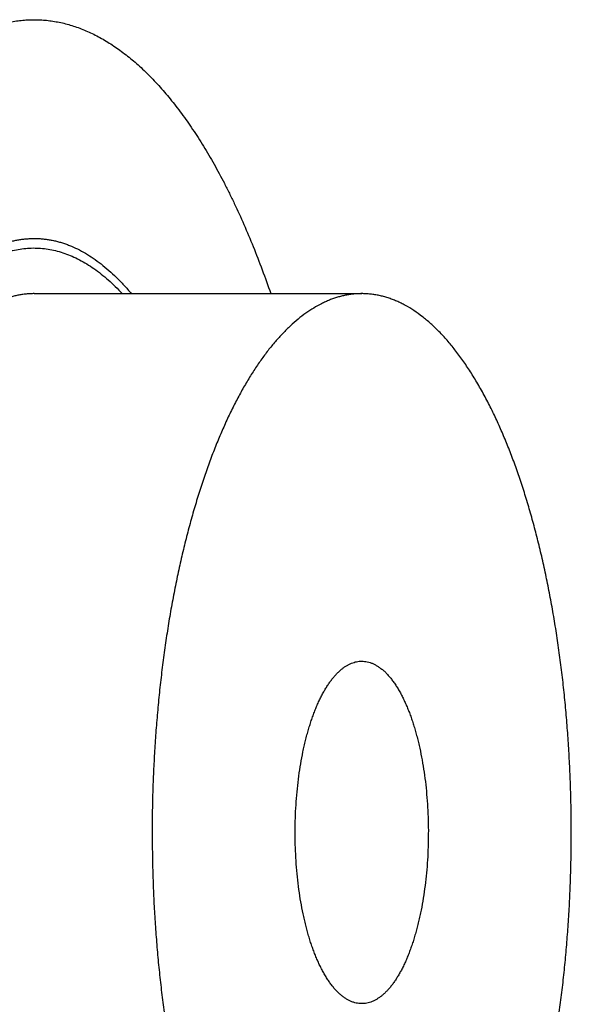
# Model space of a CAD drawing. Units: inches. Extents: x 0 to 22, y 0 to 17.
# Drawn here: x 15.7 to 16.3, y 12.3 to 13.4 of the extents above; entities that cross this region are included whole.
import ezdxf

# ---------------------------------------------------------------- set-up
doc = ezdxf.new("R2010")
doc.units = ezdxf.units.IN
doc.header["$LTSCALE"] = 1.21
doc.header["$MEASUREMENT"] = 0
doc.layers.add('02___PRT_ALL_AXES', color=7, linetype='CONTINUOUS')
doc.layers.add('LAYER_FEATURE', color=7, linetype='CONTINUOUS')

msp = doc.modelspace()

# ---------------------------------------------------------------- linework, layer by layer
at = {"layer": '02___PRT_ALL_AXES', "color": 7, "linetype": 'CONTINUOUS'}
msp.add_line((15.7598, 13.1008), (16.119, 13.1008), dxfattribs=at)
for points, knots in [([(15.7281, 13.1456), (15.7308, 13.1465), (15.7362, 13.1481), (15.7444, 13.1497), (15.7526, 13.1507), (15.7608, 13.1509), (15.769, 13.1505), (15.7772, 13.1494), (15.7853, 13.1475), (15.7935, 13.145), (15.8016, 13.1418), (15.8096, 13.138), (15.8176, 13.1334), (15.8256, 13.1282), (15.8334, 13.1223), (15.8412, 13.1158), (15.8489, 13.1086), (15.8539, 13.1035), (15.8563, 13.1008)], [0, 0, 0, 0, 0.058676, 0.116399, 0.173489, 0.23028, 0.287115, 0.344331, 0.402261, 0.461222, 0.521509, 0.583394, 0.647121, 0.712906, 0.780939, 0.851379, 0.924362, 1, 1, 1, 1]), ([(15.7598, 13.1008), (15.7583, 13.1008), (15.7553, 13.1007), (15.7509, 13.1004), (15.7465, 13.0999), (15.742, 13.0991), (15.7376, 13.0981), (15.7332, 13.0969), (15.7288, 13.0955), (15.7244, 13.0938), (15.72, 13.0919), (15.7141, 13.0891), (15.7068, 13.0851), (15.6982, 13.0794), (15.6897, 13.0729), (15.6813, 13.0655), (15.6731, 13.0573), (15.6649, 13.0483), (15.6569, 13.0385), (15.6491, 13.028), (15.6414, 13.0166), (15.6339, 13.0045), (15.6265, 12.9917), (15.6194, 12.9781), (15.6125, 12.9639), (15.6058, 12.9489), (15.5993, 12.9334), (15.5931, 12.9172), (15.5871, 12.9004), (15.5814, 12.883), (15.576, 12.865), (15.5708, 12.8466), (15.5659, 12.8276), (15.5613, 12.8082), (15.5569, 12.7883), (15.5529, 12.768), (15.5492, 12.7473), (15.5458, 12.7263), (15.5427, 12.7049), (15.54, 12.6833), (15.5376, 12.6614), (15.5355, 12.6393), (15.5337, 12.617), (15.5323, 12.5945), (15.5312, 12.5719), (15.5304, 12.5492), (15.53, 12.5265), (15.53, 12.5037), (15.5302, 12.4809), (15.5309, 12.4582), (15.5318, 12.4356), (15.5331, 12.4131), (15.5348, 12.3907), (15.5367, 12.3685), (15.539, 12.3465), (15.5417, 12.3248), (15.5446, 12.3033), (15.5479, 12.2822), (15.5515, 12.2613), (15.5554, 12.2409), (15.5596, 12.2209), (15.5641, 12.2012), (15.5689, 12.1821), (15.574, 12.1634), (15.5793, 12.1453), (15.585, 12.1277), (15.5908, 12.1107), (15.597, 12.0942), (15.6034, 12.0784), (15.61, 12.0633), (15.6146, 12.0534), (15.6169, 12.0486)], [0, 0, 0, 0, 0.00386, 0.007728, 0.011613, 0.015521, 0.01946, 0.023439, 0.027463, 0.031541, 0.035678, 0.039881, 0.048504, 0.057455, 0.066768, 0.076473, 0.086593, 0.097147, 0.108149, 0.119609, 0.131533, 0.143923, 0.156781, 0.170102, 0.183882, 0.198114, 0.212788, 0.227894, 0.243419, 0.25935, 0.275671, 0.292367, 0.309419, 0.32681, 0.344519, 0.362528, 0.380815, 0.399358, 0.418135, 0.437125, 0.456303, 0.475645, 0.495129, 0.514729, 0.534421, 0.55418, 0.573982, 0.593801, 0.613611, 0.633389, 0.65311, 0.672747, 0.692277, 0.711676, 0.730918, 0.749981, 0.768841, 0.787475, 0.80586, 0.823976, 0.8418, 0.859313, 0.876494, 0.893326, 0.909789, 0.925869, 0.941548, 0.956813, 0.97165, 0.98605, 1, 1, 1, 1]), ([(16.119, 13.1008), (16.1175, 13.1008), (16.1145, 13.1007), (16.1101, 13.1004), (16.1057, 13.0999), (16.1012, 13.0991), (16.0968, 13.0981), (16.0924, 13.0969), (16.088, 13.0955), (16.0836, 13.0938), (16.0792, 13.0919), (16.0734, 13.0891), (16.0661, 13.0851), (16.0575, 13.0794), (16.0489, 13.0729), (16.0405, 13.0655), (16.0323, 13.0573), (16.0241, 13.0483), (16.0161, 13.0385), (16.0083, 13.028), (16.0006, 13.0166), (15.9931, 13.0045), (15.9857, 12.9917), (15.9786, 12.9781), (15.9717, 12.9639), (15.965, 12.9489), (15.9586, 12.9334), (15.9523, 12.9172), (15.9463, 12.9004), (15.9406, 12.883), (15.9352, 12.865), (15.93, 12.8466), (15.9251, 12.8276), (15.9205, 12.8082), (15.9162, 12.7883), (15.9121, 12.768), (15.9084, 12.7473), (15.905, 12.7263), (15.902, 12.7049), (15.8992, 12.6833), (15.8968, 12.6614), (15.8947, 12.6393), (15.8929, 12.617), (15.8915, 12.5945), (15.8904, 12.5719), (15.8896, 12.5492), (15.8892, 12.5265), (15.8892, 12.5037), (15.8895, 12.4809), (15.8901, 12.4582), (15.891, 12.4356), (15.8923, 12.4131), (15.894, 12.3907), (15.8959, 12.3685), (15.8982, 12.3465), (15.9009, 12.3248), (15.9038, 12.3033), (15.9071, 12.2822), (15.9107, 12.2613), (15.9146, 12.2409), (15.9188, 12.2209), (15.9233, 12.2012), (15.9281, 12.1821), (15.9332, 12.1634), (15.9385, 12.1453), (15.9442, 12.1277), (15.9501, 12.1107), (15.9562, 12.0942), (15.9626, 12.0784), (15.9692, 12.0633), (15.9738, 12.0534), (15.9762, 12.0486)], [0, 0, 0, 0, 0.00386, 0.007728, 0.011613, 0.015521, 0.01946, 0.023439, 0.027463, 0.031541, 0.035678, 0.039881, 0.048504, 0.057455, 0.066768, 0.076473, 0.086593, 0.097147, 0.108149, 0.119609, 0.131533, 0.143923, 0.156781, 0.170102, 0.183882, 0.198114, 0.212788, 0.227894, 0.243419, 0.25935, 0.275671, 0.292367, 0.309419, 0.32681, 0.344519, 0.362528, 0.380815, 0.399358, 0.418135, 0.437125, 0.456303, 0.475645, 0.495129, 0.514729, 0.534421, 0.55418, 0.573982, 0.593801, 0.613611, 0.633389, 0.65311, 0.672747, 0.692277, 0.711676, 0.730918, 0.749981, 0.768841, 0.787475, 0.80586, 0.823976, 0.8418, 0.859313, 0.876494, 0.893326, 0.909789, 0.925869, 0.941548, 0.956813, 0.97165, 0.98605, 1, 1, 1, 1]), ([(16.2618, 12.973), (16.2593, 12.978), (16.2543, 12.9878), (16.2464, 13.0019), (16.2383, 13.0152), (16.23, 13.0276), (16.2214, 13.0391), (16.2127, 13.0496), (16.2039, 13.0593), (16.1948, 13.0679), (16.1857, 13.0756), (16.1764, 13.0823), (16.1685, 13.0871), (16.1621, 13.0904), (16.1574, 13.0926), (16.1526, 13.0945), (16.1478, 13.0962), (16.143, 13.0976), (16.1382, 13.0988), (16.1334, 13.0997), (16.1286, 13.1003), (16.1238, 13.1007), (16.1206, 13.1008), (16.119, 13.1008)], [0, 0, 0, 0, 0.08351, 0.163906, 0.241164, 0.315279, 0.386271, 0.454185, 0.519096, 0.581111, 0.640376, 0.69708, 0.751454, 0.777861, 0.803796, 0.829301, 0.854423, 0.879211, 0.903715, 0.92799, 0.952091, 0.976075, 1, 1, 1, 1]), ([(16.119, 11.9208), (16.1205, 11.9208), (16.1234, 11.9209), (16.1279, 11.9212), (16.1323, 11.9218), (16.1367, 11.9225), (16.1411, 11.9235), (16.1456, 11.9247), (16.15, 11.9262), (16.1543, 11.9278), (16.1587, 11.9297), (16.1646, 11.9325), (16.1719, 11.9365), (16.1805, 11.9422), (16.189, 11.9487), (16.1974, 11.9561), (16.2057, 11.9643), (16.2138, 11.9733), (16.2218, 11.9831), (16.2297, 11.9937), (16.2374, 12.005), (16.2449, 12.0171), (16.2522, 12.0299), (16.2593, 12.0435), (16.2662, 12.0577), (16.2729, 12.0727), (16.2794, 12.0882), (16.2856, 12.1044), (16.2916, 12.1212), (16.2973, 12.1386), (16.3028, 12.1566), (16.308, 12.175), (16.3129, 12.194), (16.3175, 12.2134), (16.3218, 12.2333), (16.3258, 12.2536), (16.3295, 12.2743), (16.3329, 12.2953), (16.336, 12.3167), (16.3388, 12.3383), (16.3412, 12.3602), (16.3433, 12.3823), (16.345, 12.4047), (16.3465, 12.4271), (16.3476, 12.4497), (16.3483, 12.4724), (16.3487, 12.4951), (16.3488, 12.5179), (16.3485, 12.5407), (16.3479, 12.5634), (16.3469, 12.586), (16.3456, 12.6085), (16.344, 12.6309), (16.342, 12.6531), (16.3397, 12.6751), (16.3371, 12.6968), (16.3341, 12.7183), (16.3308, 12.7395), (16.3272, 12.7603), (16.3233, 12.7807), (16.3191, 12.8008), (16.3146, 12.8204), (16.3098, 12.8395), (16.3048, 12.8582), (16.2994, 12.8763), (16.2938, 12.8939), (16.2879, 12.9109), (16.2818, 12.9274), (16.2754, 12.9432), (16.2688, 12.9583), (16.2641, 12.9682), (16.2618, 12.973)], [0, 0, 0, 0, 0.00386, 0.007728, 0.011613, 0.015521, 0.01946, 0.023439, 0.027463, 0.031541, 0.035678, 0.039881, 0.048504, 0.057455, 0.066768, 0.076473, 0.086593, 0.097147, 0.108149, 0.119609, 0.131533, 0.143923, 0.156781, 0.170102, 0.183882, 0.198114, 0.212788, 0.227894, 0.243419, 0.25935, 0.275671, 0.292367, 0.309419, 0.32681, 0.344519, 0.362528, 0.380815, 0.399358, 0.418135, 0.437125, 0.456303, 0.475645, 0.495129, 0.514729, 0.534421, 0.55418, 0.573982, 0.593801, 0.613611, 0.633389, 0.65311, 0.672747, 0.692277, 0.711676, 0.730918, 0.749981, 0.768841, 0.787475, 0.80586, 0.823976, 0.8418, 0.859313, 0.876494, 0.893326, 0.909789, 0.925869, 0.941548, 0.956813, 0.97165, 0.98605, 1, 1, 1, 1]), ([(16.0736, 12.3639), (16.0728, 12.3655), (16.0714, 12.3686), (16.0693, 12.3734), (16.0672, 12.3784), (16.0653, 12.3836), (16.0634, 12.3891), (16.0616, 12.3946), (16.0599, 12.4004), (16.0583, 12.4063), (16.0568, 12.4124), (16.0549, 12.4208), (16.0527, 12.4316), (16.0505, 12.4449), (16.0488, 12.4587), (16.0474, 12.4727), (16.0465, 12.4869), (16.046, 12.5013), (16.0459, 12.5158), (16.0463, 12.5302), (16.0471, 12.5445), (16.0483, 12.5586), (16.0499, 12.5724), (16.052, 12.5859), (16.054, 12.5968), (16.0559, 12.6053), (16.0574, 12.6115), (16.0589, 12.6175), (16.0606, 12.6234), (16.0623, 12.6291), (16.0641, 12.6346), (16.066, 12.6399), (16.068, 12.6451), (16.07, 12.65), (16.0722, 12.6548), (16.0744, 12.6593), (16.0766, 12.6636), (16.079, 12.6677), (16.0814, 12.6715), (16.0838, 12.6752), (16.0863, 12.6785), (16.0888, 12.6816), (16.0914, 12.6845), (16.0941, 12.6871), (16.0967, 12.6894), (16.0994, 12.6915), (16.1022, 12.6933), (16.1049, 12.6948), (16.1077, 12.6961), (16.1105, 12.6971), (16.1133, 12.6978), (16.1161, 12.6982), (16.118, 12.6983), (16.119, 12.6983)], [0, 0, 0, 0, 0.013951, 0.02835, 0.043188, 0.058454, 0.074133, 0.090213, 0.106677, 0.123509, 0.140691, 0.158204, 0.194143, 0.231162, 0.269085, 0.307726, 0.346893, 0.386391, 0.426021, 0.465582, 0.504874, 0.5437, 0.581867, 0.619187, 0.655482, 0.673192, 0.690583, 0.707636, 0.724332, 0.740654, 0.756585, 0.772111, 0.787217, 0.801892, 0.816124, 0.829904, 0.843226, 0.856084, 0.868475, 0.880399, 0.891859, 0.902861, 0.913416, 0.923536, 0.933241, 0.942554, 0.951505, 0.960129, 0.968467, 0.976568, 0.984484, 0.992274, 1, 1, 1, 1]), ([(16.119, 12.6983), (16.12, 12.6983), (16.1221, 12.6982), (16.1251, 12.6977), (16.1282, 12.6969), (16.1312, 12.6957), (16.1342, 12.6942), (16.1367, 12.6927), (16.1386, 12.6914), (16.1406, 12.6899), (16.1431, 12.6879), (16.146, 12.6851), (16.1488, 12.682), (16.1515, 12.6787), (16.1542, 12.675), (16.1569, 12.6711), (16.1595, 12.6669), (16.162, 12.6624), (16.1636, 12.6593), (16.1644, 12.6577)], [0, 0, 0, 0, 0.047895, 0.096257, 0.145537, 0.196153, 0.248485, 0.302863, 0.330915, 0.359581, 0.41885, 0.480869, 0.545784, 0.613702, 0.6847, 0.75882, 0.836082, 0.916486, 1, 1, 1, 1]), ([(16.1644, 12.6577), (16.1651, 12.6562), (16.1666, 12.653), (16.1687, 12.6482), (16.1707, 12.6432), (16.1727, 12.638), (16.1745, 12.6326), (16.1763, 12.627), (16.178, 12.6212), (16.1796, 12.6153), (16.1812, 12.6092), (16.1831, 12.6008), (16.1852, 12.59), (16.1874, 12.5767), (16.1892, 12.563), (16.1905, 12.5489), (16.1915, 12.5347), (16.192, 12.5203), (16.192, 12.5058), (16.1917, 12.4914), (16.1909, 12.4771), (16.1897, 12.463), (16.188, 12.4492), (16.186, 12.4357), (16.1839, 12.4248), (16.1821, 12.4163), (16.1806, 12.4101), (16.179, 12.4041), (16.1774, 12.3982), (16.1757, 12.3925), (16.1738, 12.387), (16.1719, 12.3817), (16.17, 12.3765), (16.1679, 12.3716), (16.1658, 12.3668), (16.1636, 12.3623), (16.1613, 12.358), (16.159, 12.3539), (16.1566, 12.3501), (16.1542, 12.3465), (16.1517, 12.3431), (16.1491, 12.34), (16.1465, 12.3371), (16.1439, 12.3345), (16.1412, 12.3322), (16.1385, 12.3301), (16.1358, 12.3283), (16.133, 12.3268), (16.1303, 12.3255), (16.1274, 12.3245), (16.1246, 12.3238), (16.1218, 12.3234), (16.1199, 12.3233), (16.119, 12.3233)], [0, 0, 0, 0, 0.013951, 0.02835, 0.043188, 0.058454, 0.074133, 0.090213, 0.106677, 0.123509, 0.140691, 0.158204, 0.194143, 0.231162, 0.269085, 0.307726, 0.346893, 0.386391, 0.426021, 0.465582, 0.504874, 0.5437, 0.581867, 0.619187, 0.655482, 0.673192, 0.690583, 0.707636, 0.724332, 0.740654, 0.756585, 0.772111, 0.787217, 0.801892, 0.816124, 0.829904, 0.843226, 0.856084, 0.868475, 0.880399, 0.891859, 0.902861, 0.913416, 0.923536, 0.933241, 0.942554, 0.951505, 0.960129, 0.968467, 0.976568, 0.984484, 0.992274, 1, 1, 1, 1]), ([(16.119, 12.3233), (16.118, 12.3233), (16.1159, 12.3234), (16.1128, 12.3239), (16.1098, 12.3247), (16.1067, 12.3259), (16.1037, 12.3274), (16.1013, 12.3289), (16.0993, 12.3302), (16.0973, 12.3317), (16.0949, 12.3338), (16.092, 12.3365), (16.0892, 12.3396), (16.0864, 12.3429), (16.0837, 12.3466), (16.0811, 12.3505), (16.0785, 12.3547), (16.076, 12.3592), (16.0744, 12.3623), (16.0736, 12.3639)], [0, 0, 0, 0, 0.047895, 0.096257, 0.145537, 0.196153, 0.248485, 0.302863, 0.330915, 0.359581, 0.41885, 0.480869, 0.545784, 0.613702, 0.6847, 0.75882, 0.836082, 0.916486, 1, 1, 1, 1])]:
    msp.add_open_spline(points, degree=3, knots=knots, dxfattribs=at)
at = {"layer": 'LAYER_FEATURE', "color": 7, "linetype": 'CONTINUOUS'}
for points, knots in [([(15.6132, 13.3173), (15.6153, 13.3198), (15.6195, 13.3247), (15.6259, 13.3318), (15.6323, 13.3385), (15.6388, 13.3449), (15.6453, 13.3509), (15.6519, 13.3567), (15.6585, 13.362), (15.6673, 13.3687), (15.6784, 13.3762), (15.6898, 13.3826), (15.699, 13.3871), (15.7059, 13.39), (15.7128, 13.3926), (15.7196, 13.3949), (15.7266, 13.3968), (15.7335, 13.3983), (15.7404, 13.3995), (15.7474, 13.4003), (15.7543, 13.4008), (15.7613, 13.4009), (15.7682, 13.4006), (15.7752, 13.4), (15.7821, 13.399), (15.7891, 13.3977), (15.796, 13.396), (15.8029, 13.3939), (15.8098, 13.3916), (15.8166, 13.3888), (15.8235, 13.3857), (15.8327, 13.381), (15.8441, 13.3743), (15.8575, 13.3649), (15.8684, 13.3561), (15.8771, 13.3483), (15.8836, 13.3421), (15.89, 13.3356), (15.8965, 13.3287), (15.9028, 13.3215), (15.9091, 13.314), (15.9153, 13.3062), (15.9215, 13.298), (15.9276, 13.2895), (15.9337, 13.2807), (15.9396, 13.2716), (15.9455, 13.2622), (15.9514, 13.2525), (15.9571, 13.2425), (15.9628, 13.2322), (15.9684, 13.2216), (15.9739, 13.2107), (15.9812, 13.1957), (15.99, 13.1763), (16.0002, 13.1521), (16.01, 13.1268), (16.0162, 13.1096), (16.0192, 13.1008)], [0, 0, 0, 0, 0.016363, 0.032375, 0.048042, 0.063372, 0.07837, 0.093047, 0.107411, 0.121475, 0.148743, 0.174968, 0.187733, 0.20029, 0.212658, 0.224858, 0.236913, 0.248846, 0.260682, 0.272446, 0.284163, 0.295859, 0.307561, 0.319295, 0.331087, 0.342962, 0.354946, 0.367061, 0.379332, 0.39178, 0.404425, 0.417287, 0.443729, 0.47124, 0.499928, 0.514744, 0.529885, 0.545361, 0.561178, 0.577342, 0.593859, 0.610733, 0.627968, 0.645566, 0.663529, 0.681858, 0.700556, 0.71962, 0.739052, 0.758849, 0.779011, 0.799535, 0.820419, 0.863252, 0.907484, 0.95308, 1, 1, 1, 1]), ([(15.7276, 13.156), (15.7291, 13.1565), (15.732, 13.1574), (15.7364, 13.1585), (15.7409, 13.1595), (15.7453, 13.1602), (15.7498, 13.1608), (15.7542, 13.1611), (15.7587, 13.1613), (15.7631, 13.1612), (15.7676, 13.161), (15.772, 13.1605), (15.7764, 13.1599), (15.7809, 13.159), (15.7853, 13.158), (15.7897, 13.1567), (15.7941, 13.1553), (15.8, 13.1531), (15.8074, 13.1498), (15.8161, 13.1451), (15.8248, 13.1396), (15.8333, 13.1334), (15.8418, 13.1263), (15.8501, 13.1186), (15.8584, 13.1101), (15.8637, 13.104), (15.8663, 13.1009)], [0, 0, 0, 0, 0.028988, 0.057687, 0.08614, 0.114394, 0.142493, 0.170485, 0.198416, 0.226336, 0.254292, 0.282331, 0.310502, 0.33885, 0.367422, 0.39626, 0.425409, 0.454907, 0.515098, 0.577134, 0.641267, 0.707719, 0.776676, 0.848296, 0.922704, 1, 1, 1, 1])]:
    msp.add_open_spline(points, degree=3, knots=knots, dxfattribs=at)

doc.saveas('drawing.dxf')
